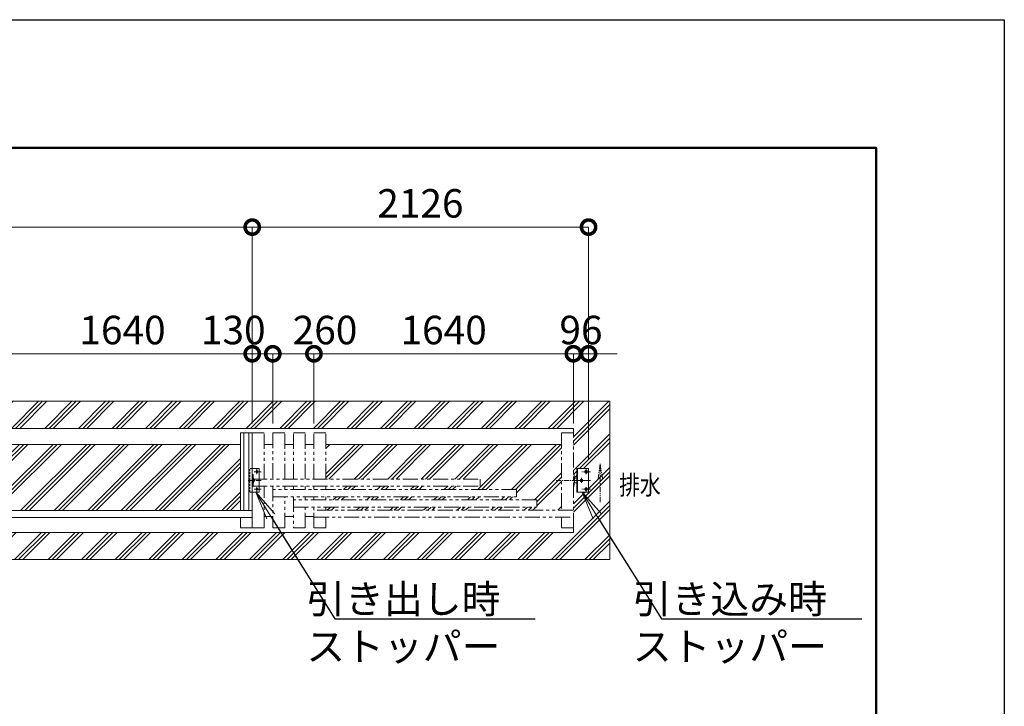
# Model space of a CAD drawing. Extents: x -29 to 25171, y -13 to 17807.
# Drawn here: x 18947 to 25171, y 13470 to 17807 of the extents above; entities that cross this region are included whole.
import ezdxf
from ezdxf import colors
from ezdxf.entities.mleader import LeaderData, LeaderLine
from ezdxf.math import Vec2, Vec3

# ---------------------------------------------------------------- set-up
doc = ezdxf.new("R2010")
doc.units = 0
doc.header["$MEASUREMENT"] = 0
doc.header["$PDMODE"] = 1
for name, pattern in [('CENTER', [50.8, 31.75, -6.35, 6.35, -6.35]), ('DASHED', [19.05, 12.7, -6.35]), ('PHANTOM', [63.5, 31.75, -6.35, 6.35, -6.35, 6.35, -6.35])]:
    doc.linetypes.add(name, pattern=pattern)
doc.layers.get('0').update_dxf_attribs({"linetype": 'CONTINUOUS'})
doc.layers.get('DefPoints').update_dxf_attribs({"linetype": 'CONTINUOUS'})
for name, color, linetype, lineweight in [('FRAM3', 1, 'CONTINUOUS', 50), ('ハッチング', 8, 'CONTINUOUS', 5), ('ボルト・ナット', 8, 'CONTINUOUS', 9), ('基準線', 6, 'CENTER', 18), ('外形線', 7, 'CONTINUOUS', 18), ('寸法線', 3, 'CONTINUOUS', 18), ('想像線', 11, 'PHANTOM', 13), ('文字', 4, 'CONTINUOUS', 18), ('文字引出', 4, 'CONTINUOUS', 18), ('細線', 8, 'CONTINUOUS', 5), ('隠れ線', 5, 'DASHED', 18)]:
    doc.layers.add(name, color=color, linetype=linetype, lineweight=lineweight)
doc.styles.get("Standard").update_dxf_attribs({"font": 'TXT.SHX', "bigfont": 'bigfont.shx'})
doc.dimstyles.new('60ベース', dxfattribs={"dimscale": 60, "dimtxt": 3, "dimasz": 3, "dimexe": 0, "dimexo": 1, "dimgap": 1, "dimtad": 3, "dimdec": 1, "dimdsep": 46, "dimtxsty": 'Standard', "dimblk": 'DOTSMALL', "dimcen": 0, "dimclrd": 256, "dimclre": 256, "dimclrt": 7, "dimadec": 3, "dimazin": 2, "dimtfac": 1, "dimtdec": 1, "dimtix": 1, "dimtmove": 2, "dimatfit": 2, "dimldrblk": 'OPEN', "dimfxl": 0, "dimtolj": 1, "dimlwd": -1, "dimlwe": -1, "dimarcsym": 0})

# ---------------------------------------------------------------- blocks, each defined once
blk = doc.blocks.new('_DotSmall')
at = {"layer": '寸法線', "color": 0, "const_width": 0.5}
blk.add_lwpolyline([(-0.0625, 0, 1), (0.0625, 0, 1)], format="xyb", close=True, dxfattribs=at)
blk = doc.blocks.new('*D45')
at = {"layer": 'DefPoints', "color": 0}
for p in [(20807, 15696.5), (20807, 15196.5), (22447, 15196.5)]:
    blk.add_point(p, dxfattribs=at)
at = {"layer": '寸法線'}
for p, q in [((20807, 15256.5), (20807, 15696.5)), ((22447, 15696.5), (20807, 15696.5)), ((22447, 15256.5), (22447, 15696.5))]:
    blk.add_line(p, q, dxfattribs=at)
at = {"layer": '寸法線', "xscale": 180, "yscale": 180, "zscale": 180, "rotation": 180}
blk.add_blockref('_DotSmall', (20807, 15696.5), dxfattribs=at)
at = {"layer": '寸法線', "xscale": 180, "yscale": 180, "zscale": 180}
blk.add_blockref('_DotSmall', (22447, 15696.5), dxfattribs=at)
at = {"layer": '寸法線', "color": 7, "insert": (21627, 15846.5), "char_height": 180, "attachment_point": 5}
blk.add_mtext('\\A1;1640', dxfattribs=at)
blk = doc.blocks.new('_OPEN')
at = {"color": 0, "linetype": 'ByBlock'}
for p, q in [((-1, 0.167), (0, 0)), ((0, 0), (-1, -0.167)), ((0, 0), (-1, 0))]:
    blk.add_line(p, q, dxfattribs=at)
blk = doc.blocks.new('*D46')
at = {"layer": 'DefPoints', "color": 0}
for p in [(20417, 15696.5), (20417, 15196.5), (20547, 15196.5)]:
    blk.add_point(p, dxfattribs=at)
at = {"layer": '寸法線'}
for p, q in [((20417, 15256.5), (20417, 15696.5)), ((20547, 15696.5), (20417, 15696.5)), ((20547, 15256.5), (20547, 15696.5))]:
    blk.add_line(p, q, dxfattribs=at)
at = {"layer": '寸法線', "xscale": 180, "yscale": 180, "zscale": 180, "rotation": 180}
blk.add_blockref('_DotSmall', (20417, 15696.5), dxfattribs=at)
at = {"layer": '寸法線', "xscale": 180, "yscale": 180, "zscale": 180}
blk.add_blockref('_DotSmall', (20547, 15696.5), dxfattribs=at)
at = {"layer": '寸法線', "color": 7, "insert": (20297, 15846.5), "char_height": 180, "attachment_point": 5}
blk.add_mtext('\\A1;130', dxfattribs=at)
blk = doc.blocks.new('*D47')
at = {"layer": 'DefPoints', "color": 0}
for p in [(22447, 15696.5), (22447, 15196.5), (22543, 14966.5)]:
    blk.add_point(p, dxfattribs=at)
at = {"layer": '寸法線'}
for p, q in [((22447, 15696.5), (22267, 15696.5)), ((22447, 15256.5), (22447, 15696.5)), ((22543, 15696.5), (22447, 15696.5)), ((22543, 15026.5), (22543, 15696.5)), ((22543, 15696.5), (22723, 15696.5))]:
    blk.add_line(p, q, dxfattribs=at)
at = {"layer": '寸法線', "xscale": 180, "yscale": 180, "zscale": 180}
blk.add_blockref('_DotSmall', (22447, 15696.5), dxfattribs=at)
at = {"layer": '寸法線', "xscale": 180, "yscale": 180, "zscale": 180, "rotation": 180}
blk.add_blockref('_DotSmall', (22543, 15696.5), dxfattribs=at)
at = {"layer": '寸法線', "color": 7, "insert": (22495, 15846.5), "char_height": 180, "attachment_point": 5}
blk.add_mtext('\\A1;96', dxfattribs=at)
blk = doc.blocks.new('*D48')
at = {"layer": 'DefPoints', "color": 0}
for p in [(22543, 16496.5), (20417, 15196.5), (22543, 14966.5)]:
    blk.add_point(p, dxfattribs=at)
at = {"layer": '寸法線'}
for p, q in [((20417, 15256.5), (20417, 16496.5)), ((20417, 16496.5), (22543, 16496.5)), ((22543, 15026.5), (22543, 16496.5))]:
    blk.add_line(p, q, dxfattribs=at)
at = {"layer": '寸法線', "xscale": 180, "yscale": 180, "zscale": 180, "rotation": 180}
blk.add_blockref('_DotSmall', (20417, 16496.5), dxfattribs=at)
at = {"layer": '寸法線', "xscale": 180, "yscale": 180, "zscale": 180}
blk.add_blockref('_DotSmall', (22543, 16496.5), dxfattribs=at)
at = {"layer": '寸法線', "color": 7, "insert": (21480, 16646.5), "char_height": 180, "attachment_point": 5}
blk.add_mtext('\\A1;2126', dxfattribs=at)
blk = doc.blocks.new('*D49')
at = {"layer": 'DefPoints', "color": 0}
for p in [(14382, 16496.5), (14382, 15196.5), (20417, 15196.5)]:
    blk.add_point(p, dxfattribs=at)
at = {"layer": '寸法線'}
for p, q in [((14382, 15256.5), (14382, 16496.5)), ((20417, 16496.5), (14382, 16496.5)), ((20417, 15256.5), (20417, 16496.5))]:
    blk.add_line(p, q, dxfattribs=at)
at = {"layer": '寸法線', "xscale": 180, "yscale": 180, "zscale": 180, "rotation": 180}
blk.add_blockref('_DotSmall', (14382, 16496.5), dxfattribs=at)
at = {"layer": '寸法線', "xscale": 180, "yscale": 180, "zscale": 180}
blk.add_blockref('_DotSmall', (20417, 16496.5), dxfattribs=at)
at = {"layer": '寸法線', "color": 7, "insert": (17399.5, 16646.5), "char_height": 180, "attachment_point": 5}
blk.add_mtext('\\A1;6035', dxfattribs=at)
blk = doc.blocks.new('*D53')
at = {"layer": 'DefPoints', "color": 0}
for p in [(20807, 15696.5), (20547, 15196.5), (20807, 15196.5)]:
    blk.add_point(p, dxfattribs=at)
at = {"layer": '寸法線'}
for p, q in [((20547, 15256.5), (20547, 15696.5)), ((20547, 15696.5), (20807, 15696.5)), ((20807, 15256.5), (20807, 15696.5))]:
    blk.add_line(p, q, dxfattribs=at)
at = {"layer": '寸法線', "xscale": 180, "yscale": 180, "zscale": 180, "rotation": 180}
blk.add_blockref('_DotSmall', (20547, 15696.5), dxfattribs=at)
at = {"layer": '寸法線', "xscale": 180, "yscale": 180, "zscale": 180}
blk.add_blockref('_DotSmall', (20807, 15696.5), dxfattribs=at)
at = {"layer": '寸法線', "color": 7, "insert": (20877, 15846.5), "char_height": 180, "attachment_point": 5}
blk.add_mtext('\\A1;260', dxfattribs=at)
blk = doc.blocks.new('*D54')
at = {"layer": 'DefPoints', "color": 0}
for p in [(20417, 15696.5), (18777, 15196.5), (20417, 15196.5)]:
    blk.add_point(p, dxfattribs=at)
at = {"layer": '寸法線'}
for p, q in [((18777, 15256.5), (18777, 15696.5)), ((18777, 15696.5), (20417, 15696.5)), ((20417, 15256.5), (20417, 15696.5))]:
    blk.add_line(p, q, dxfattribs=at)
at = {"layer": '寸法線', "xscale": 180, "yscale": 180, "zscale": 180, "rotation": 180}
blk.add_blockref('_DotSmall', (18777, 15696.5), dxfattribs=at)
at = {"layer": '寸法線', "xscale": 180, "yscale": 180, "zscale": 180}
blk.add_blockref('_DotSmall', (20417, 15696.5), dxfattribs=at)
at = {"layer": '寸法線', "color": 7, "insert": (19597, 15846.5), "char_height": 180, "attachment_point": 5}
blk.add_mtext('\\A1;1640', dxfattribs=at)

msp = doc.modelspace()

# ---------------------------------------------------------------- hatches: boundary and pattern name
at = {"layer": 'ハッチング'}
h = msp.add_hatch(dxfattribs=at)
h.set_pattern_fill('PLAST', color=256, scale=600, angle=45)
h.set_pattern_definition([(45, (-166800, 104189.14), (-106.06602, 106.06602), []), (45, (-166813.26, 104202.4), (-106.06602, 106.06602), []), (45, (-166826.52, 104215.66), (-106.06602, 106.06602), [])])
h.paths.add_polyline_path([(22677.0030003, 15396.5000006), (6077.0000003, 15396.5000006), (6077.0000003, 14396.5000006), (22677.0030003, 14396.5000006)])
h.paths.add_polyline_path([(22447.0030003, 15225.5000006), (22447.0030003, 14934.0000006), (22453.0030003, 14934.0000006), (22453.0030003, 14911.0000006), (22468.0030003, 14911.0000006), (22468.0030003, 14971.5000006), (22543.0030003, 14971.5000006), (22543.0030003, 14821.5000006), (22468.0030003, 14821.5000006), (22468.0030003, 14882.0000006), (22453.0030003, 14882.0000006), (22453.0030003, 14859.0000006), (22447.0030003, 14567.5000006), (6306.9990003, 14567.5000006), (6306.9990003, 14859.0000006), (6300.9990003, 14859.0000006), (6300.9990003, 14882.0000006), (6285.9990003, 14882.0000006), (6285.9990003, 14821.5000006), (6210.9990003, 14821.5000006), (6210.9990003, 14971.5000006), (6285.9990003, 14971.5000006), (6285.9990003, 14911.0000006), (6300.9990003, 14911.0000006), (6300.9990003, 14934.0000006), (6306.9990003, 15225.5000006)], flags=16)
edge = h.paths.add_edge_path(flags=0)
edge.add_arc((22498.0029003, 14896.5000006), 9, 0, 360)
edge = h.paths.add_edge_path(flags=0)
edge.add_arc((22528.0030003, 14951.5000006), 9, 0, 360)
edge = h.paths.add_edge_path(flags=0)
edge.add_arc((22528.0030003, 14841.5000006), 9, 0, 360)
edge = h.paths.add_edge_path(flags=0)
edge.add_arc((6255.9991003, 14896.5000006), 9, 0, 360)
edge = h.paths.add_edge_path(flags=0)
edge.add_arc((6225.9990003, 14951.5000006), 9, 0, 360)
edge = h.paths.add_edge_path(flags=0)
edge.add_arc((6225.9990003, 14841.5000006), 9, 0, 360)
h = msp.add_hatch(dxfattribs=at)
h.set_pattern_fill('PLAST', color=256, scale=600, angle=45)
h.set_pattern_definition([(45, (-166800, 104460), (-106.06602, 106.06602), []), (45, (-166813.26, 104473.26), (-106.06602, 106.06602), []), (45, (-166826.52, 104486.52), (-106.06602, 106.06602), [])])
h.paths.add_polyline_path([(22372.0030003, 15124.0000006), (20882.0030003, 15124.0000006), (20882.0030003, 14905.5000006), (21857.0040003, 14905.5000006), (21857.0040003, 14860.5000006), (20882.0030003, 14860.5000006), (20882.0030003, 14838.5000006), (22087.0030003, 14838.5000006), (22087.0030003, 14793.5000006), (20882.0030003, 14793.5000006), (20882.0030003, 14773.5000006), (22217.0030003, 14773.5000006), (22217.0030003, 14728.5000006), (20882.0030003, 14728.5000006), (20882.0030003, 14708.5000006), (22372.0030003, 14708.5000006)])
h.paths.add_polyline_path([(20342.0030003, 15124.0000006), (18852.0020003, 15124.0000006), (18852.0020003, 14706.5000006), (20342.0030003, 14706.5000006)])
h.paths.add_polyline_path([(18777.0020003, 15124.0000006), (17387.0010003, 15124.0000006), (17387.0010003, 14771.5000006), (18777.0020003, 14771.5000006)])
h.paths.add_polyline_path([(18777.0020003, 14726.5000006), (17387.0010003, 14726.5000006), (17387.0010003, 14669.0000006), (18777.0020003, 14669.0000006)])
h.paths.add_polyline_path([(17312.0020003, 14791.5000006), (15922.0010003, 14791.5000006), (15922.0010003, 14669.0000006), (17312.0020003, 14669.0000006)])
h.paths.add_polyline_path([(17312.0020003, 15124.0000006), (15922.0010003, 15124.0000006), (15922.0010003, 14836.5000006), (17312.0020003, 14836.5000006)])
h.paths.add_polyline_path([(15847.0010003, 15124.0000006), (14457.0010003, 15124.0000006), (14457.0010003, 14901.5000006), (15847.0010003, 14901.5000006)])
h.paths.add_polyline_path([(15847.0010003, 14856.5000006), (14457.0010003, 14856.5000006), (14457.0010003, 14669.0000006), (15847.0010003, 14669.0000006)])
h.paths.add_polyline_path([(14297.0010003, 15124.0000006), (12907.0010003, 15124.0000006), (12907.0010003, 14901.5000006), (14297.0010003, 14901.5000006)])
h.paths.add_polyline_path([(14297.0010003, 14856.5000006), (12907.0010003, 14856.5000006), (12907.0010003, 14669.0000006), (14297.0010003, 14669.0000006)])
h.paths.add_polyline_path([(12832.0010003, 14791.5000006), (11442.0000003, 14791.5000006), (11442.0000003, 14669.0000006), (12832.0010003, 14669.0000006)])
h.paths.add_polyline_path([(12832.0010003, 15124.0000006), (11442.0000003, 15124.0000006), (11442.0000003, 14836.5000006), (12832.0010003, 14836.5000006)])
h.paths.add_polyline_path([(11367.0010003, 15124.0000006), (9977.0000003, 15124.0000006), (9977.0000003, 14771.5000006), (11367.0010003, 14771.5000006)])
h.paths.add_polyline_path([(11367.0010003, 14726.5000006), (9977.0000003, 14726.5000006), (9977.0000003, 14669.0000006), (11367.0010003, 14669.0000006)])
h.paths.add_polyline_path([(9902.0000003, 15124.0000006), (8411.9990003, 15124.0000006), (8411.9990003, 14706.5000006), (9902.0000003, 14706.5000006)])
h.paths.add_polyline_path([(7871.9990003, 15124.0000006), (6381.9990003, 15124.0000006), (6381.9990003, 14708.5000006), (7871.9990003, 14708.5000006), (7871.9990003, 14728.5000006), (6536.9990003, 14728.5000006), (6536.9990003, 14773.5000006), (7871.9990003, 14773.5000006), (7871.9990003, 14793.5000006), (6666.9990003, 14793.5000006), (6666.9990003, 14838.5000006), (7871.9990003, 14838.5000006), (7871.9990003, 14860.5000006), (6896.9980003, 14860.5000006), (6896.9980003, 14905.5000006), (7871.9990003, 14905.5000006)])

# ---------------------------------------------------------------- linework, layer by layer
at = {"layer": 'DefPoints'}
msp.add_lwpolyline([(-28.9999997, 17806.5000006), (25171.0000003, 17806.5000006), (25171.0000003, -13.4999994), (-28.9999997, -13.4999994)], close=True, dxfattribs=at)
at = {"layer": 'FRAM3', "color": 1, "linetype": 'Continuous'}
msp.add_lwpolyline([(1711.0000003, 796.5000006), (1711.0000003, 16996.5000006), (24361.0000003, 16996.5000006), (24361.0000003, 796.5000006)], close=True, dxfattribs=at)
at = {"layer": 'ボルト・ナット'}
for centre in [(22528.0030003, 14951.5000006), (22498.0029003, 14896.5000006), (22528.0030003, 14841.5000006)]:
    msp.add_circle(centre, 9, dxfattribs=at)
at = {"layer": '基準線'}
for p, q in [((20473.1970003, 14951.5000006), (20429.2430003, 14951.5000006)), ((20446.0040003, 14936.2970006), (20446.0040003, 14971.5000006)), ((22555.1960003, 14951.5000006), (22501.2420003, 14951.5000006)), ((22528.0030003, 14936.2970006), (22528.0030003, 14971.5000006)), ((20473.1970003, 14896.5000006), (20386.4982003, 14896.5000006)), ((20426.0040003, 14880.6220006), (20426.0040003, 14912.8550006)), ((22338.4360003, 14896.5000006), (22532.5320003, 14896.5000006)), ((22555.1960003, 14896.5000006), (22458.4972003, 14896.5000006)), ((22498.0029003, 14880.6220006), (22498.0029003, 14912.8550006)), ((20473.1970003, 14841.5000006), (20429.2430003, 14841.5000006)), ((20446.0040003, 14821.5000006), (20446.0040003, 14857.1800006)), ((22555.1960003, 14841.5000006), (22501.2420003, 14841.5000006)), ((22528.0030003, 14821.5000006), (22528.0030003, 14857.1800006))]:
    msp.add_line(p, q, dxfattribs=at)
at = {"layer": '外形線'}
for p, q in [((20417.0040003, 15196.5000006), (20342.0030003, 15196.5000006)), ((20342.0030003, 15196.5000006), (20342.0030003, 14706.5000006)), ((20363.5040003, 15196.5000006), (20363.5040003, 14706.5000006)), ((20395.5040003, 15196.5000006), (20395.5040003, 14706.5000006)), ((20417.0040003, 14596.5000006), (20417.0040003, 15196.5000006)), ((18852.0020003, 15124.0000006), (20342.0030003, 15124.0000006)), ((20492.0030003, 15124.0000006), (20547.0030003, 15124.0000006)), ((20622.0030003, 15124.0000006), (20677.0030003, 15124.0000006)), ((20752.0030003, 15124.0000006), (20807.0030003, 15124.0000006)), ((20882.0030003, 15124.0000006), (22372.0030003, 15124.0000006)), ((20461.0039003, 14971.5000006), (20417.0040003, 14971.5000006)), ((20461.0039003, 14821.5000006), (20461.0039003, 14971.5000006)), ((22474.0029003, 14821.5000006), (22474.0029003, 14971.5000006)), ((20417.0040003, 14934.0000006), (20423.0040003, 14934.0000006)), ((20423.0040003, 14934.0000006), (20423.0040003, 14859.0000006)), ((22453.0739643, 14908.0000006), (22453.0739643, 14885.0000006)), ((22468.0030003, 14911.0000006), (22456.0739643, 14911.0000006)), ((22456.0739643, 14882.0000006), (22468.0030003, 14882.0000006)), ((20423.0040003, 14859.0000006), (20417.0040003, 14859.0000006)), ((20461.0039003, 14821.5000006), (20417.0040003, 14821.5000006)), ((20417.0040003, 14706.5000006), (18777.0020003, 14706.5000006)), ((20417.0040003, 14661.5000006), (18777.0020003, 14661.5000006)), ((20342.0030003, 14661.5000006), (20342.0030003, 14596.5000006)), ((20492.0030003, 14669.0000006), (20547.0030003, 14669.0000006)), ((20622.0030003, 14669.0000006), (20677.0030003, 14669.0000006)), ((20752.0030003, 14669.0000006), (20807.0030003, 14669.0000006)), ((20342.0030003, 14596.5000006), (20417.0040003, 14596.5000006))]:
    msp.add_line(p, q, dxfattribs=at)
for points in [[(22447.0030003, 15196.5000006), (22447.0030003, 15225.5000006), (6306.9990003, 15225.5000006), (6306.9990003, 15196.5000006)], [(22447.0030003, 14596.5000006), (22447.0030003, 14567.5000006), (6306.9990003, 14567.5000006), (6306.9990003, 14596.5000006)]]:
    msp.add_lwpolyline(points, dxfattribs=at)
msp.add_lwpolyline([(22543.0030003, 14966.5000006), (22543.0030003, 14826.5000006, -0.4142135624), (22538.0030003, 14821.5000006), (22468.0030003, 14821.5000006), (22468.0030003, 14971.5000006), (22538.0030003, 14971.5000006, -0.4142135624)], format="xyb", close=True, dxfattribs=at)
for centre in [(20446.0040003, 14951.5000006), (20426.0040003, 14896.5000006), (20446.0040003, 14841.5000006)]:
    msp.add_circle(centre, 6.5, dxfattribs=at)
for centre, start, end in [((22456.0739643, 14908.0000006), 90, 180), ((22456.0739643, 14885.0000006), 180, 270)]:
    msp.add_arc(centre, 3, start, end, dxfattribs=at)
at = {"layer": '想像線', "ltscale": 3}
for p, q in [((20417.0040003, 15196.5000006), (20492.0030003, 15196.5000006)), ((20492.0030003, 14905.5000006), (20492.0030003, 15196.5000006)), ((20547.0030003, 15196.5000006), (20622.0030003, 15196.5000006)), ((20547.0030003, 15196.5000006), (20547.0030003, 14905.5000006)), ((20622.0030003, 14905.5000006), (20622.0030003, 15196.5000006)), ((20677.0030003, 15196.5000006), (20752.0030003, 15196.5000006)), ((20677.0030003, 14905.5000006), (20677.0030003, 15196.5000006)), ((20752.0030003, 14905.5000006), (20752.0030003, 15196.5000006)), ((20807.0030003, 14905.5000006), (20807.0030003, 15196.5000006)), ((20882.0030003, 15196.5000006), (20807.0030003, 15196.5000006)), ((20882.0030003, 14905.5000006), (20882.0030003, 15196.5000006)), ((22447.0030003, 15196.5000006), (22372.0030003, 15196.5000006)), ((22372.0030003, 15196.5000006), (22372.0030003, 14708.5000006)), ((22447.0030003, 14596.5000006), (22447.0030003, 15196.5000006)), ((20417.0040003, 14905.5000006), (21857.0040003, 14905.5000006)), ((21857.0040003, 14905.5000006), (21857.0040003, 14860.5000006)), ((20417.0040003, 14860.5000006), (21857.0040003, 14860.5000006)), ((20492.0030003, 14596.5000006), (20492.0030003, 14860.5000006)), ((20547.0030003, 14860.5000006), (20547.0030003, 14596.5000006)), ((22087.0030003, 14838.5000006), (20547.0030003, 14838.5000006)), ((20622.0030003, 14838.5000006), (20622.0030003, 14860.5000006)), ((20677.0030003, 14838.5000006), (20677.0030003, 14860.5000006)), ((20752.0030003, 14838.5000006), (20752.0030003, 14860.5000006)), ((20807.0030003, 14838.5000006), (20807.0030003, 14860.5000006)), ((20882.0030003, 14838.5000006), (20882.0030003, 14860.5000006)), ((22087.0030003, 14793.5000006), (22087.0030003, 14838.5000006)), ((20547.0030003, 14793.5000006), (22087.0030003, 14793.5000006)), ((20622.0030003, 14596.5000006), (20622.0030003, 14793.5000006)), ((20677.0030003, 14793.5000006), (20677.0030003, 14596.5000006)), ((22217.0030003, 14773.5000006), (20677.0030003, 14773.5000006)), ((20752.0030003, 14771.5000006), (20752.0030003, 14793.5000006)), ((20807.0030003, 14771.5000006), (20807.0030003, 14793.5000006)), ((20882.0030003, 14771.5000006), (20882.0030003, 14793.5000006)), ((22217.0030003, 14728.5000006), (22217.0030003, 14773.5000006)), ((20677.0030003, 14728.5000006), (22217.0030003, 14728.5000006)), ((20752.0030003, 14596.5000006), (20752.0030003, 14726.5000006)), ((20807.0030003, 14596.5000006), (20807.0030003, 14728.5000006)), ((22447.0030003, 14708.5000006), (20807.0030003, 14708.5000006)), ((20882.0030003, 14706.5000006), (20882.0030003, 14726.5000006)), ((20807.0030003, 14663.5000006), (22447.0030003, 14663.5000006)), ((20882.0030003, 14596.5000006), (20882.0030003, 14661.5000006)), ((22372.0030003, 14663.5000006), (22372.0030003, 14596.5000006)), ((20417.0040003, 14596.5000006), (20492.0030003, 14596.5000006)), ((20547.0030003, 14596.5000006), (20622.0030003, 14596.5000006)), ((20677.0030003, 14596.5000006), (20752.0030003, 14596.5000006)), ((20807.0030003, 14596.5000006), (20882.0030003, 14596.5000006)), ((22372.0030003, 14596.5000006), (22447.0030003, 14596.5000006))]:
    msp.add_line(p, q, dxfattribs=at)
at = {"layer": '想像線'}
for p, q in [((22617.0030003, 15001.9137503), (22603.6104067, 14908.2033136)), ((22617.0030003, 15001.9137503), (22630.3955938, 14908.2033136)), ((22617.0030003, 14758.2665767), (22617.0030003, 15001.9137503))]:
    msp.add_line(p, q, dxfattribs=at)
at = {"layer": '細線'}
msp.add_lwpolyline([(6077.0000003, 14396.5000006), (22677.0020003, 14396.5000006), (22677.0020003, 15396.5000006), (6077.0000003, 15396.5000006)], dxfattribs=at)
at = {"layer": '隠れ線'}
for p, q in [((20417.0040003, 14971.5000006), (20396.0040003, 14971.5000006)), ((20396.0040003, 14821.5000006), (20396.0040003, 14971.5000006)), ((20402.0040003, 14821.5000006), (20402.0040003, 14971.5000006)), ((22447.0030003, 14934.0000006), (22453.0030003, 14934.0000006)), ((22453.0030003, 14934.0000006), (22453.0030003, 14859.0000006)), ((20417.0040003, 14821.5000006), (20396.0040003, 14821.5000006)), ((22453.0030003, 14859.0000006), (22447.0030003, 14859.0000006))]:
    msp.add_line(p, q, dxfattribs=at)

# ---------------------------------------------------------------- texts
at = {"layer": '文字', "width": 0.8}
msp.add_text('排水', height=120, dxfattribs=at).set_placement((22736.9284358, 14807.4127252))

# ---------------------------------------------------------------- dimensions: what is measured, and where the dimension line sits
at = {"layer": '寸法線'}
for base, p1, p2, picture, middle in [((14382.0010003, 16496.5000006), (20417.0050003, 15196.5000006), (14382.0010003, 15196.5000006), '*D49', (17399.5030003, 16646.5000006)), ((22447.0030003, 15696.5000006), (22543.0030003, 14966.5000006), (22447.0030003, 15196.5000006), '*D47', (22495.0030003, 15846.5000006))]:
    dim = msp.add_linear_dim(base=base, p1=p1, p2=p2, angle=180, dimstyle='60ベース', dxfattribs=at)
    dim.commit()
    dim.dimension.update_dxf_attribs({"geometry": picture, "text_midpoint": middle})
dim = msp.add_linear_dim(base=(22543.0030003, 16496.5000006), p1=(20417.0050003, 15196.5000006), p2=(22543.0030003, 14966.5000006), dimstyle='60ベース', override={"dimdec": 0}, dxfattribs=at)
dim.commit()
dim.dimension.update_dxf_attribs({"geometry": '*D48', "text_midpoint": (21480.0040003, 16646.5000006)})
for base, p1, p2, picture, middle in [((20417.0050003, 15696.5000006), (18777.0020003, 15196.5000006), (20417.0050003, 15196.5000006), '*D54', (19597.0035003, 15846.5000006)), ((20807.0040003, 15696.5000006), (22447.0030003, 15196.5000006), (20807.0040003, 15196.5000006), '*D45', (21627.0035003, 15846.5000006))]:
    dim = msp.add_linear_dim(base=base, p1=p1, p2=p2, dimstyle='60ベース', dxfattribs=at)
    dim.commit()
    dim.dimension.update_dxf_attribs({"geometry": picture, "text_midpoint": middle})
dim = msp.add_linear_dim(base=(20417.0050003, 15696.5000006), p1=(20547.0050003, 15196.5000006), p2=(20417.0050003, 15196.5000006), angle=180, dimstyle='60ベース', dxfattribs=at)
dim.commit()
dim.dimension.update_dxf_attribs({"geometry": '*D46', "text_midpoint": (20297.0050003, 15846.5000006), "dimtype": 160})
dim = msp.add_linear_dim(base=(20807.0040003, 15696.5000006), p1=(20547.0040003, 15196.5000006), p2=(20807.0040003, 15196.5000006), dimstyle='60ベース', dxfattribs=at)
dim.commit()
dim.dimension.update_dxf_attribs({"geometry": '*D53', "text_midpoint": (20877.0040003, 15846.5000006), "dimtype": 160})

# ---------------------------------------------------------------- leaders
at = {"layer": '文字引出'}
ml = msp.add_multileader_mtext('Standard', dxfattribs=at)
ml.set_content('引き出し時\\Pストッパー', color=7)
ml.set_leader_properties()
ml.set_arrow_properties(name='OPEN')
ml.build(insert=Vec2(0, 0))
ml.multileader.update_dxf_attribs({"text_left_attachment_type": 6, "text_right_attachment_type": 6, "dogleg_length": 0.36, "arrow_head_size": 180, "scale": 60})
ctx = ml.context
ctx.base_point, ctx.scale, ctx.char_height, ctx.arrow_head_size, ctx.landing_gap_size, ctx.plane_origin = Vec3(20960.6049503, 14021.5000006), 60, 180, 180, 5.4, Vec3(116285.9854366, -128.9450001)
ctx.left_attachment, ctx.right_attachment, ctx.text_align_type = 6, 6, 2
notes = []
notes.append((ctx, [(0, (1, 1, 0), (20939.0049503, 14021.5000006), (1, 0), 21.6, [(0, [(20439.0049503, 14821.5000006)], 0, [])])]))
ctx.mtext.insert, ctx.mtext.alignment, ctx.mtext.flow_direction = Vec3(21986.0049503, 14237.5000006), 3, 5
ml = msp.add_multileader_mtext('Standard', dxfattribs=at)
ml.set_content('引き込み時\\Pストッパー', color=7)
ml.set_leader_properties()
ml.set_arrow_properties(name='OPEN')
ml.build(insert=Vec2(0, 0))
ml.multileader.update_dxf_attribs({"text_left_attachment_type": 6, "text_right_attachment_type": 6, "dogleg_length": 0.36, "arrow_head_size": 180, "scale": 60})
ctx = ml.context
ctx.base_point, ctx.scale, ctx.char_height, ctx.arrow_head_size, ctx.landing_gap_size, ctx.plane_origin = Vec3(23024.6030003, 14021.5000006), 60, 180, 180, 5.4, Vec3(117404.6640721, -41.9153017)
ctx.left_attachment, ctx.right_attachment, ctx.text_align_type = 6, 6, 2
notes.append((ctx, [(0, (1, 1, 0), (23003.0030003, 14021.5000006), (1, 0), 21.6, [(0, [(22503.0030003, 14821.5000006)], 0, [])])]))
ctx.mtext.insert, ctx.mtext.alignment, ctx.mtext.flow_direction = Vec3(24050.0030003, 14237.5000006), 3, 5
for ctx, leaders in notes:
    for number, flags, end, landing, length, lines in leaders:
        leader = LeaderData()
        leader.index, (leader.has_last_leader_line, leader.has_dogleg_vector, leader.attachment_direction) = number, flags
        leader.last_leader_point, leader.dogleg_vector, leader.dogleg_length = Vec3(end), Vec3(landing), length
        for number, points, colour, breaks in lines:
            line = LeaderLine()
            line.index, line.vertices, line.color, line.breaks = number, Vec3.list(points), colors.encode_raw_color(colour), breaks
            leader.lines.append(line)
        ctx.leaders.append(leader)

doc.saveas('drawing.dxf')
